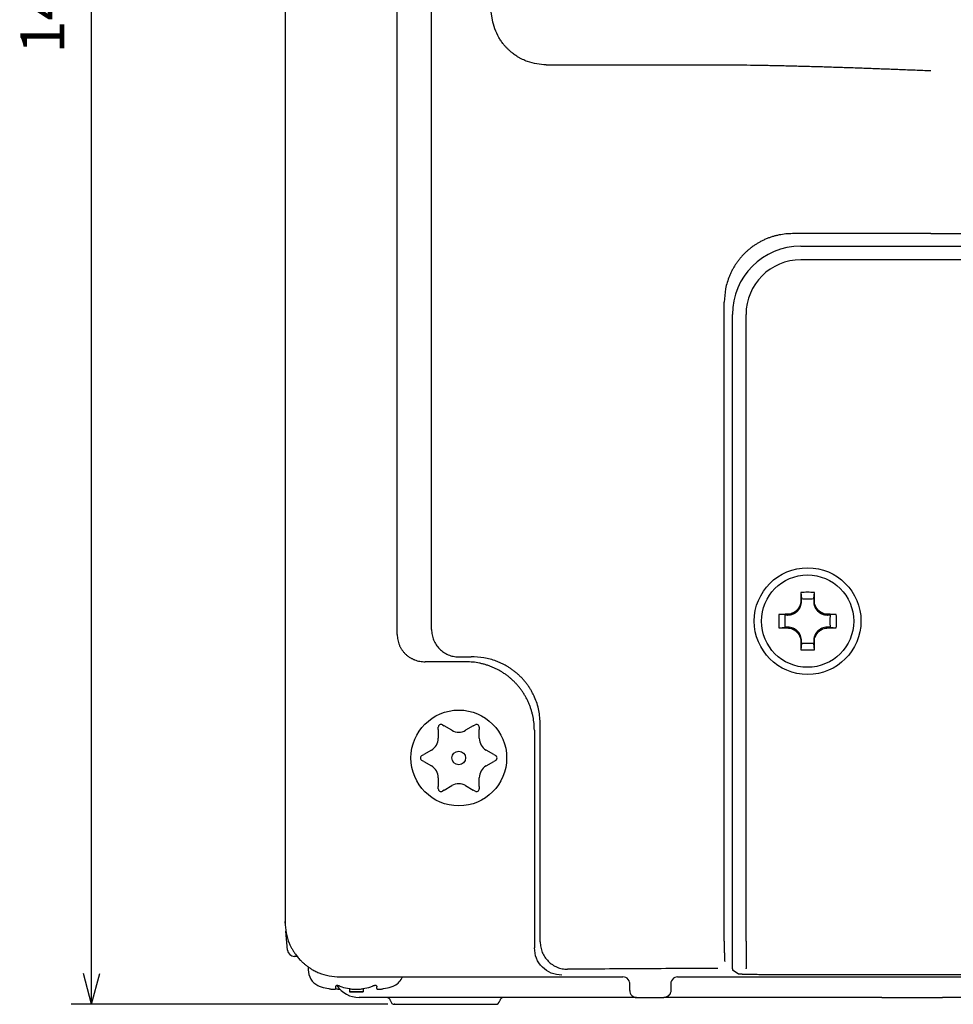
# Model space of a CAD drawing. Units: millimetres. Extents: x -187 to 179, y -153 to 141.
# Drawn here: x -187 to -118, y -153 to -81 of the extents above; entities that cross this region are included whole.
import ezdxf

# ---------------------------------------------------------------- set-up
doc = ezdxf.new("R2010")
doc.units = ezdxf.units.MM
doc.layers.add('1', color=7, linetype='Continuous')
doc.styles.add('CONVERTER_11', font='txt.shx', dxfattribs={"width": 0.9})
doc.dimstyles.new('ME10_DIM_11', dxfattribs={"dimtxt": 3.2, "dimasz": 2.24, "dimexe": 1.5, "dimexo": 0.5, "dimgap": 1, "dimtad": 1, "dimzin": 12, "dimdsep": 46, "dimtxsty": 'CONVERTER_11', "dimblk1": 'OPEN30', "dimblk2": 'OPEN30', "dimsah": 1, "dimcen": 0.09, "dimclrd": 2, "dimclre": 2, "dimclrt": 2, "dimadec": 0, "dimazin": 0, "dimtfac": 1, "dimtdec": 4, "dimtix": 1, "dimtmove": 0, "dimatfit": 3, "dimfxl": 1, "dimtolj": 1, "dimtzin": 0, "dimarcsym": 0})

# ---------------------------------------------------------------- blocks, each defined once
blk = doc.blocks.new('*D3')
at = {"layer": '1', "color": 2, "linetype": 'Continuous'}
for p, q in [((-141.987, -6.766), (-182.982, -6.766)), ((-181.482, -152.766), (-181.482, -6.766)), ((-159.832, -152.766), (-182.982, -152.766))]:
    blk.add_line(p, q, dxfattribs=at)
at = {"layer": '1', "color": 2}
for p, q in [((-181.482, -6.766), (-182.083, -9.006)), ((-181.482, -6.766), (-180.882, -9.006)), ((-181.482, -152.766), (-182.083, -150.526)), ((-181.482, -152.766), (-180.882, -150.526))]:
    blk.add_line(p, q, dxfattribs=at)
at = {"layer": '1', "color": 2, "insert": (-182.482, -83.308), "char_height": 3.2, "attachment_point": 7, "rotation": 90, "line_spacing_factor": 0.60024, "style": 'CONVERTER_11'}
blk.add_mtext('146', dxfattribs=at)
blk = doc.blocks.new('_Open30')
at = {"color": 0, "linetype": 'ByBlock', "lineweight": -2}
for p, q in [((-1, 0.267949), (0, 0)), ((0, 0), (-1, -0.267949)), ((0, 0), (-1, 0))]:
    blk.add_line(p, q, dxfattribs=at)

msp = doc.modelspace()

# ---------------------------------------------------------------- linework, layer by layer
at = {"color": 7, "linetype": 'Continuous'}
for p, q in [((-167.337, -22.865), (-167.337, -146.766)), ((-156.63, -125.38), (-156.63, -33.223)), ((-159.141, -125.752), (-159.141, -34.331)), ((-120.137, -96.44), (-40.137, -96.44)), ((-129.637, -97.366), (-40.137, -97.366)), ((-40.137, -98.366), (-129.637, -98.366)), ((-135.231, -148.142), (-135.231, -101.47)), ((-134.637, -122.066), (-134.637, -102.366)), ((-133.637, -148.155), (-133.637, -102.366)), ((-134.637, -122.566), (-134.637, -122.066)), ((-134.637, -122.566), (-134.637, -122.066)), ((-134.637, -123.566), (-134.637, -122.566)), ((-134.637, -123.566), (-134.637, -122.566)), ((-129.63, -122.666), (-129.586, -123.125)), ((-128.689, -123.125), (-128.644, -122.666)), ((-134.637, -148.172), (-134.637, -123.566)), ((-130.778, -124.317), (-131.237, -124.273)), ((-127.037, -124.273), (-127.496, -124.317)), ((-131.237, -125.259), (-130.778, -125.214)), ((-127.496, -125.214), (-127.037, -125.259)), ((-129.586, -126.407), (-129.63, -126.866)), ((-128.644, -126.866), (-128.689, -126.407)), ((-154.11, -127.74), (-157.093, -127.74)), ((-155.837, -132.341), (-155.696, -132.422)), ((-153.579, -132.422), (-153.437, -132.341)), ((-148.682, -148.206), (-148.682, -132.309)), ((-156.137, -132.677), (-156.137, -132.514)), ((-156.137, -132.677), (-156.137, -133.322)), ((-155.137, -132.745), (-155.696, -132.422)), ((-153.579, -132.422), (-154.137, -132.745)), ((-153.137, -132.514), (-153.137, -132.677)), ((-153.137, -133.322), (-153.137, -132.677)), ((-149.112, -132.738), (-149.112, -148.636)), ((-157.337, -134.592), (-157.196, -134.511)), ((-156.637, -134.188), (-157.196, -134.511)), ((-152.079, -134.511), (-152.637, -134.188)), ((-152.079, -134.511), (-151.937, -134.592)), ((-157.196, -135.02), (-157.337, -134.939)), ((-157.196, -135.02), (-156.637, -135.343)), ((-152.637, -135.343), (-152.079, -135.02)), ((-151.937, -134.939), (-152.079, -135.02)), ((-156.137, -136.209), (-156.137, -136.854)), ((-153.137, -136.854), (-153.137, -136.209)), ((-156.137, -137.017), (-156.137, -136.854)), ((-155.696, -137.109), (-155.837, -137.191)), ((-155.696, -137.109), (-155.137, -136.786)), ((-154.137, -136.786), (-153.579, -137.109)), ((-153.437, -137.191), (-153.579, -137.109)), ((-153.137, -136.854), (-153.137, -137.017)), ((-167.342, -146.766), (-167.337, -146.709)), ((-167.337, -146.827), (-167.342, -146.766)), ((-167.342, -146.766), (-167.337, -146.766)), ((-167.16, -148.81), (-167.285, -147.415)), ((-134.637, -150.172), (-134.637, -148.172)), ((-133.637, -148.155), (-133.637, -148.168)), ((-133.637, -148.168), (-133.637, -150.155)), ((-166.461, -149.266), (-166.662, -149.266)), ((-165.637, -150.039), (-165.637, -150.245)), ((-134.637, -150.172), (-134.637, -150.263)), ((-134.217, -150.527), (-134.637, -150.263)), ((-133.637, -150.168), (-133.637, -150.155)), ((-163.331, -150.766), (-142.637, -150.766)), ((-138.638, -150.766), (-21.637, -150.766)), ((-132.219, -150.577), (-109.137, -150.577)), ((-163.637, -151.491), (-163.637, -151.442)), ((-163.637, -151.491), (-163.637, -151.442)), ((-163.637, -151.622), (-163.637, -151.491)), ((-163.637, -151.622), (-163.637, -151.491)), ((-162.637, -151.622), (-162.637, -151.852)), ((-161.637, -151.622), (-161.637, -151.852)), ((-160.637, -151.442), (-160.637, -151.491)), ((-160.637, -151.622), (-160.637, -151.491)), ((-142.137, -151.766), (-142.137, -151.266)), ((-139.138, -151.266), (-139.138, -151.766)), ((-162.137, -151.852), (-162.637, -151.852)), ((-161.637, -151.852), (-162.137, -151.852)), ((-161.637, -151.852), (-162.137, -151.852)), ((-161.33, -152.266), (-161.914, -152.266)), ((-159.924, -152.266), (-161.33, -152.266)), ((-158.628, -152.266), (-159.924, -152.266)), ((-157.219, -152.266), (-158.628, -152.266)), ((-151.351, -152.266), (-157.219, -152.266)), ((-141.637, -152.266), (-151.351, -152.266)), ((-141.637, -152.266), (-139.638, -152.266)), ((-141.637, -152.266), (-139.638, -152.266)), ((-126.179, -152.266), (-139.638, -152.266)), ((-124.559, -152.266), (-126.179, -152.266)), ((-123.718, -152.266), (-124.559, -152.266)), ((-123.718, -152.266), (-119.28, -152.266)), ((-40.994, -152.266), (-119.28, -152.266)), ((-159.332, -152.766), (-151.943, -152.766))]:
    msp.add_line(p, q, dxfattribs=at)
for centre, radius in [((-129.137, -124.766), 3.9), ((-129.137, -124.766), 3.373), ((-154.637, -134.766), 3.5), ((-154.637, -134.766), 0.5)]:
    msp.add_circle(centre, radius, dxfattribs=at)
for centre, radius, start, end in [((-129.637, -102.366), 5, 90, 180), ((-129.637, -102.366), 4, 90, 180), ((-155.937, -132.514), 0.2, 60, 180), ((-153.337, -132.514), 0.2, 0, 120), ((-154.637, -131.879), 1, 240, 300), ((-157.137, -133.322), 1, 300, 0), ((-152.137, -133.322), 1, 180, 240), ((-157.237, -134.766), 0.2, 120, 240), ((-152.037, -134.766), 0.2, 300, 60), ((-157.137, -136.209), 1, 0, 60), ((-152.137, -136.209), 1, 120, 180), ((-154.637, -137.652), 1, 60, 120), ((-155.937, -137.017), 0.2, 180, 300), ((-153.337, -137.017), 0.2, 240, 360), ((-166.662, -148.766), 0.5, 184.99527, 269.99603), ((-164.337, -150.245), 1.3, 180, 242.51357), ((-159.937, -150.245), 1.3, 297.48643, 336.37489), ((-142.637, -151.265), 0.5, 66.07868, 89.9599), ((-142.637, -151.266), 0.5, 13.50327, 66.08998), ((-138.638, -151.266), 0.5, 113.91002, 166.49673), ((-138.638, -151.265), 0.5, 90.0401, 113.92132), ((-164.201, -149.875), 1.692, 244.19805, 247.90399), ((-164.34, -150.215), 1.325, 247.94898, 254.40632), ((-162.867, -144.952), 6.789, 254.37199, 259.21709), ((-161.914, -150.266), 2, 214.51714, 270), ((-162.84, -150.215), 1.325, 247.94898, 254.40632), ((-161.367, -144.952), 6.789, 254.37199, 259.21709), ((-162.908, -144.952), 6.789, 280.78291, 285.62801), ((-161.435, -150.215), 1.325, 285.59368, 292.05102), ((-161.408, -144.952), 6.789, 280.78291, 285.62801), ((-159.935, -150.215), 1.325, 285.59368, 292.05102), ((-160.074, -149.875), 1.692, 292.09601, 295.80195), ((-142.637, -151.266), 0.5, 359.96727, 13.52589), ((-141.637, -151.766), 0.5, 179.97927, 269.99891), ((-138.638, -151.266), 0.5, 166.49246, 179.97372), ((-138.639, -151.3), 0.5, 176.04669, 176.14282), ((-162.137, -142.866), 9, 266.81526, 270), ((-162.137, -142.866), 9, 270, 273.18474), ((-159.924, -152.566), 0.3, 9.59407, 90), ((-159.332, -152.466), 0.3, 189.59407, 270), ((-151.943, -152.466), 0.3, 270, 350.40593), ((-151.351, -152.566), 0.3, 90, 170.40593)]:
    msp.add_arc(centre, radius, start, end, dxfattribs=at)
for points, knots in [([(-152.181, -80.82), (-152.754, -77.049), (-153.899, -69.509), (-154.331, -58.066), (-153.899, -46.623), (-152.754, -39.082), (-152.181, -35.312)], [0, 0, 0, 0, 11.432162, 22.864325, 34.296501, 45.728676, 45.728676, 45.728676, 45.728676]), ([(-148.248, -84.115), (-148.48, -84.104), (-148.945, -84.08), (-149.46, -83.936), (-149.801, -83.802), (-149.984, -83.719), (-150.163, -83.627), (-150.322, -83.536), (-150.461, -83.447), (-150.582, -83.363), (-150.7, -83.275), (-150.828, -83.171), (-150.965, -83.05), (-151.11, -82.909), (-151.247, -82.762), (-151.364, -82.621), (-151.465, -82.49), (-151.549, -82.37), (-151.63, -82.248), (-151.8, -81.965), (-152.024, -81.499), (-152.129, -81.046), (-152.181, -80.82)], [0, 0, 0, 0, 0.69568, 1.391362, 1.592587, 1.793783, 1.994921, 2.196052, 2.343014, 2.489966, 2.636929, 2.783902, 2.985283, 3.186682, 3.388086, 3.589473, 3.736231, 3.882976, 4.029688, 4.176428, 4.872069, 5.567709, 5.567709, 5.567709, 5.567709]), ([(-148.248, -84.115), (-147.309, -84.115), (-145.431, -84.115), (-142.614, -84.115), (-139.798, -84.115), (-137.92, -84.115), (-136.981, -84.115)], [0, 0, 0, 0, 2.816855, 5.633709, 8.450535, 11.26736, 11.26736, 11.26736, 11.26736]), ([(-136.981, -84.115), (-136.283, -84.114), (-134.887, -84.112), (-133.32, -84.131), (-132.277, -84.149), (-131.76, -84.158), (-131.244, -84.169), (-130.721, -84.181), (-130.192, -84.193), (-129.656, -84.207), (-129.121, -84.221), (-128.587, -84.236), (-128.053, -84.252), (-127.52, -84.268), (-126.987, -84.285), (-126.458, -84.302), (-125.932, -84.32), (-125.41, -84.338), (-124.887, -84.357), (-124.376, -84.375), (-123.876, -84.394), (-123.388, -84.412), (-122.9, -84.431), (-122.195, -84.458), (-121.274, -84.494), (-120.516, -84.525), (-120.137, -84.54)], [0, 0, 0, 0, 2.093376, 4.186753, 4.703647, 5.220541, 5.737433, 6.254326, 6.789742, 7.325157, 7.860573, 8.395989, 8.929126, 9.462262, 9.995399, 10.528535, 11.051266, 11.573997, 12.096727, 12.619458, 13.108231, 13.597004, 14.085777, 14.57455, 15.712342, 16.850134, 16.850134, 16.850134, 16.850134]), ([(-130.252, -96.453), (-130.415, -96.458), (-130.741, -96.468), (-131.104, -96.526), (-131.343, -96.577), (-131.462, -96.606), (-131.58, -96.638), (-131.698, -96.672), (-131.814, -96.709), (-131.929, -96.75), (-132.043, -96.792), (-132.159, -96.839), (-132.278, -96.891), (-132.398, -96.947), (-132.517, -97.006), (-132.627, -97.065), (-132.731, -97.123), (-132.827, -97.181), (-132.922, -97.24), (-133.021, -97.305), (-133.125, -97.377), (-133.232, -97.455), (-133.337, -97.537), (-133.434, -97.616), (-133.524, -97.694), (-133.608, -97.769), (-133.689, -97.845), (-133.801, -97.955), (-133.939, -98.101), (-134.099, -98.287), (-134.25, -98.481), (-134.391, -98.682), (-134.522, -98.89), (-134.642, -99.104), (-134.752, -99.323), (-134.951, -99.773), (-135.176, -100.485), (-135.213, -101.142), (-135.231, -101.47)], [0, 0, 0, 0, 0.488837, 0.977674, 1.100155, 1.222629, 1.345104, 1.467581, 1.589414, 1.711248, 1.833086, 1.954924, 2.087538, 2.220153, 2.352763, 2.485371, 2.597193, 2.709013, 2.820836, 2.93266, 3.065476, 3.198294, 3.331104, 3.463913, 3.575841, 3.687765, 3.799709, 3.91166, 4.156985, 4.402343, 4.647827, 4.893303, 5.138834, 5.384355, 5.629817, 5.875331, 6.859548, 7.843765, 7.843765, 7.843765, 7.843765]), ([(-120.137, -96.44), (-120.981, -96.44), (-122.669, -96.44), (-125.199, -96.443), (-127.726, -96.447), (-129.41, -96.451), (-130.252, -96.453)], [0, 0, 0, 0, 2.531851, 5.063702, 7.588983, 10.114264, 10.114264, 10.114264, 10.114264]), ([(-129.634, -123.27), (-129.638, -123.335), (-129.646, -123.465), (-129.69, -123.603), (-129.727, -123.687), (-129.744, -123.723), (-129.763, -123.758), (-129.787, -123.798), (-129.816, -123.842), (-129.851, -123.888), (-129.888, -123.933), (-129.928, -123.975), (-129.97, -124.015), (-130.015, -124.052), (-130.061, -124.087), (-130.105, -124.116), (-130.144, -124.139), (-130.18, -124.159), (-130.216, -124.176), (-130.3, -124.213), (-130.438, -124.258), (-130.568, -124.265), (-130.633, -124.269)], [0, 0, 0, 0, 0.194665, 0.38933, 0.429746, 0.470152, 0.510574, 0.551, 0.609022, 0.667049, 0.725103, 0.783155, 0.841213, 0.899274, 0.957308, 1.015336, 1.055758, 1.096176, 1.136578, 1.176989, 1.371741, 1.566494, 1.566494, 1.566494, 1.566494]), ([(-130.583, -124.319), (-130.516, -124.316), (-130.381, -124.309), (-130.232, -124.263), (-130.137, -124.22), (-130.087, -124.194), (-130.039, -124.165), (-129.997, -124.137), (-129.961, -124.11), (-129.93, -124.085), (-129.9, -124.059), (-129.868, -124.028), (-129.833, -123.991), (-129.797, -123.948), (-129.764, -123.903), (-129.736, -123.861), (-129.713, -123.822), (-129.694, -123.787), (-129.676, -123.751), (-129.639, -123.665), (-129.594, -123.522), (-129.587, -123.387), (-129.584, -123.32)], [0, 0, 0, 0, 0.202332, 0.404665, 0.460851, 0.517027, 0.573175, 0.629319, 0.668796, 0.708269, 0.747746, 0.787227, 0.843145, 0.899071, 0.955002, 1.010927, 1.050808, 1.090684, 1.130541, 1.170408, 1.372679, 1.574951, 1.574951, 1.574951, 1.574951]), ([(-129.584, -123.32), (-129.584, -123.303), (-129.584, -123.271), (-129.585, -123.222), (-129.585, -123.173), (-129.585, -123.141), (-129.586, -123.125)], [0, 0, 0, 0, 0.0487395, 0.0974791, 0.146194, 0.1949089, 0.1949089, 0.1949089, 0.1949089]), ([(-129.586, -123.125), (-129.511, -123.127), (-129.362, -123.13), (-129.137, -123.132), (-128.913, -123.13), (-128.764, -123.127), (-128.689, -123.125)], [0, 0, 0, 0, 0.2241578, 0.4483157, 0.6724866, 0.8966575, 0.8966575, 0.8966575, 0.8966575]), ([(-128.689, -123.125), (-128.689, -123.141), (-128.69, -123.173), (-128.69, -123.222), (-128.69, -123.271), (-128.691, -123.303), (-128.691, -123.32)], [0, 0, 0, 0, 0.0487148, 0.0974295, 0.1461692, 0.1949089, 0.1949089, 0.1949089, 0.1949089]), ([(-128.691, -123.32), (-128.688, -123.387), (-128.681, -123.521), (-128.635, -123.669), (-128.592, -123.765), (-128.566, -123.815), (-128.537, -123.863), (-128.509, -123.906), (-128.482, -123.942), (-128.457, -123.973), (-128.43, -124.003), (-128.401, -124.033), (-128.368, -124.064), (-128.332, -124.096), (-128.293, -124.126), (-128.254, -124.153), (-128.213, -124.179), (-128.171, -124.203), (-128.128, -124.224), (-128.038, -124.264), (-127.893, -124.31), (-127.758, -124.316), (-127.691, -124.319)], [0, 0, 0, 0, 0.201168, 0.402336, 0.458939, 0.515532, 0.5721, 0.628664, 0.668335, 0.708003, 0.747667, 0.787333, 0.835585, 0.88384, 0.932108, 0.980376, 1.028483, 1.076588, 1.124677, 1.172776, 1.373876, 1.574977, 1.574977, 1.574977, 1.574977]), ([(-127.641, -124.269), (-127.706, -124.265), (-127.836, -124.257), (-127.98, -124.212), (-128.074, -124.169), (-128.126, -124.142), (-128.176, -124.113), (-128.219, -124.083), (-128.256, -124.055), (-128.287, -124.03), (-128.317, -124.003), (-128.351, -123.971), (-128.387, -123.933), (-128.424, -123.889), (-128.459, -123.842), (-128.488, -123.798), (-128.511, -123.759), (-128.53, -123.723), (-128.548, -123.687), (-128.585, -123.603), (-128.629, -123.465), (-128.637, -123.335), (-128.641, -123.27)], [0, 0, 0, 0, 0.194664, 0.389328, 0.44736, 0.505382, 0.563379, 0.621372, 0.661818, 0.70226, 0.742707, 0.783156, 0.841194, 0.89924, 0.957291, 1.015335, 1.055764, 1.096188, 1.136591, 1.177004, 1.371746, 1.566489, 1.566489, 1.566489, 1.566489]), ([(-130.778, -124.317), (-130.762, -124.318), (-130.73, -124.318), (-130.681, -124.318), (-130.632, -124.319), (-130.6, -124.319), (-130.583, -124.319)], [0, 0, 0, 0, 0.0487149, 0.0974298, 0.1461693, 0.1949089, 0.1949089, 0.1949089, 0.1949089]), ([(-130.772, -124.766), (-130.772, -124.728), (-130.772, -124.653), (-130.773, -124.541), (-130.775, -124.429), (-130.777, -124.355), (-130.778, -124.317)], [0, 0, 0, 0, 0.1122136, 0.2244271, 0.3363794, 0.4483316, 0.4483316, 0.4483316, 0.4483316]), ([(-127.691, -124.319), (-127.675, -124.319), (-127.643, -124.319), (-127.594, -124.318), (-127.545, -124.318), (-127.513, -124.318), (-127.496, -124.317)], [0, 0, 0, 0, 0.0487398, 0.0974796, 0.1461943, 0.1949089, 0.1949089, 0.1949089, 0.1949089]), ([(-130.778, -125.214), (-130.777, -125.177), (-130.775, -125.102), (-130.773, -124.99), (-130.772, -124.878), (-130.772, -124.803), (-130.772, -124.766)], [0, 0, 0, 0, 0.1119482, 0.2238965, 0.336114, 0.4483316, 0.4483316, 0.4483316, 0.4483316]), ([(-159.141, -125.752), (-159.133, -125.884), (-159.119, -126.148), (-159.025, -126.433), (-158.943, -126.613), (-158.897, -126.7), (-158.847, -126.785), (-158.793, -126.868), (-158.734, -126.948), (-158.672, -127.025), (-158.605, -127.099), (-158.531, -127.174), (-158.449, -127.248), (-158.358, -127.321), (-158.264, -127.389), (-158.175, -127.445), (-158.093, -127.491), (-158.02, -127.528), (-157.946, -127.563), (-157.774, -127.635), (-157.491, -127.72), (-157.226, -127.733), (-157.093, -127.74)], [0, 0, 0, 0, 0.395016, 0.79003, 0.8888, 0.987548, 1.086321, 1.185099, 1.284368, 1.383636, 1.482921, 1.582209, 1.698646, 1.815093, 1.931525, 2.047944, 2.129928, 2.211902, 2.293839, 2.375794, 2.772916, 3.170038, 3.170038, 3.170038, 3.170038]), ([(-156.63, -125.38), (-156.622, -125.51), (-156.607, -125.771), (-156.488, -126.146), (-156.309, -126.497), (-156.136, -126.692), (-156.05, -126.79)], [0, 0, 0, 0, 0.390867, 0.781732, 1.171529, 1.561326, 1.561326, 1.561326, 1.561326]), ([(-130.583, -125.212), (-130.6, -125.212), (-130.632, -125.213), (-130.681, -125.213), (-130.73, -125.214), (-130.762, -125.214), (-130.778, -125.214)], [0, 0, 0, 0, 0.0487398, 0.0974796, 0.1461943, 0.1949089, 0.1949089, 0.1949089, 0.1949089]), ([(-130.633, -125.262), (-130.568, -125.266), (-130.438, -125.274), (-130.301, -125.318), (-130.216, -125.355), (-130.18, -125.373), (-130.145, -125.392), (-130.105, -125.415), (-130.061, -125.444), (-130.015, -125.479), (-129.97, -125.516), (-129.932, -125.552), (-129.9, -125.586), (-129.873, -125.616), (-129.848, -125.647), (-129.82, -125.684), (-129.791, -125.727), (-129.761, -125.777), (-129.734, -125.829), (-129.691, -125.923), (-129.646, -126.067), (-129.638, -126.197), (-129.634, -126.262)], [0, 0, 0, 0, 0.194677, 0.389354, 0.429768, 0.470173, 0.510598, 0.551028, 0.609066, 0.667113, 0.725153, 0.783185, 0.823637, 0.864084, 0.90453, 0.944979, 1.002981, 1.060986, 1.119003, 1.177029, 1.371759, 1.56649, 1.56649, 1.56649, 1.56649]), ([(-129.584, -126.212), (-129.587, -126.145), (-129.594, -126.01), (-129.638, -125.867), (-129.676, -125.782), (-129.693, -125.746), (-129.712, -125.71), (-129.735, -125.671), (-129.763, -125.629), (-129.797, -125.584), (-129.833, -125.541), (-129.872, -125.5), (-129.913, -125.461), (-129.956, -125.425), (-130.001, -125.392), (-130.043, -125.364), (-130.082, -125.34), (-130.117, -125.321), (-130.153, -125.304), (-130.239, -125.266), (-130.382, -125.222), (-130.516, -125.215), (-130.583, -125.212)], [0, 0, 0, 0, 0.201423, 0.402847, 0.442849, 0.482842, 0.522835, 0.562833, 0.619006, 0.675185, 0.731393, 0.787598, 0.84377, 0.899945, 0.956093, 1.012236, 1.052217, 1.092194, 1.132163, 1.172141, 1.373553, 1.574964, 1.574964, 1.574964, 1.574964]), ([(-127.691, -125.212), (-127.758, -125.215), (-127.893, -125.222), (-128.035, -125.266), (-128.121, -125.304), (-128.157, -125.321), (-128.192, -125.34), (-128.231, -125.363), (-128.274, -125.391), (-128.319, -125.425), (-128.362, -125.461), (-128.399, -125.496), (-128.43, -125.529), (-128.457, -125.558), (-128.482, -125.589), (-128.509, -125.626), (-128.537, -125.668), (-128.566, -125.717), (-128.592, -125.767), (-128.635, -125.863), (-128.681, -126.01), (-128.688, -126.145), (-128.691, -126.212)], [0, 0, 0, 0, 0.20117, 0.402339, 0.442352, 0.482356, 0.522373, 0.562395, 0.618628, 0.674868, 0.731105, 0.787334, 0.827038, 0.866738, 0.906434, 0.946134, 1.002775, 1.059419, 1.116092, 1.172774, 1.373873, 1.57497, 1.57497, 1.57497, 1.57497]), ([(-128.641, -126.262), (-128.637, -126.197), (-128.629, -126.067), (-128.584, -125.926), (-128.545, -125.837), (-128.522, -125.793), (-128.498, -125.75), (-128.472, -125.708), (-128.443, -125.668), (-128.413, -125.629), (-128.381, -125.592), (-128.347, -125.556), (-128.311, -125.522), (-128.274, -125.49), (-128.235, -125.46), (-128.195, -125.431), (-128.153, -125.405), (-128.11, -125.381), (-128.066, -125.359), (-127.977, -125.319), (-127.836, -125.274), (-127.706, -125.266), (-127.641, -125.262)], [0, 0, 0, 0, 0.194664, 0.389328, 0.438552, 0.487766, 0.536974, 0.586185, 0.635428, 0.684671, 0.733915, 0.78316, 0.832405, 0.881651, 0.930898, 0.980146, 1.029369, 1.07859, 1.127796, 1.177013, 1.371754, 1.566496, 1.566496, 1.566496, 1.566496]), ([(-127.496, -125.214), (-127.513, -125.214), (-127.545, -125.214), (-127.594, -125.213), (-127.643, -125.213), (-127.675, -125.212), (-127.691, -125.212)], [0, 0, 0, 0, 0.0487149, 0.0974298, 0.1461693, 0.1949089, 0.1949089, 0.1949089, 0.1949089]), ([(-129.586, -126.407), (-129.585, -126.39), (-129.585, -126.358), (-129.585, -126.309), (-129.584, -126.261), (-129.584, -126.228), (-129.584, -126.212)], [0, 0, 0, 0, 0.0487146, 0.0974293, 0.1461691, 0.1949089, 0.1949089, 0.1949089, 0.1949089]), ([(-128.689, -126.407), (-128.764, -126.405), (-128.913, -126.401), (-129.137, -126.4), (-129.362, -126.401), (-129.511, -126.405), (-129.586, -126.407)], [0, 0, 0, 0, 0.2241578, 0.4483157, 0.6724866, 0.8966575, 0.8966575, 0.8966575, 0.8966575]), ([(-128.691, -126.212), (-128.691, -126.228), (-128.69, -126.261), (-128.69, -126.309), (-128.69, -126.358), (-128.689, -126.39), (-128.689, -126.407)], [0, 0, 0, 0, 0.0487397, 0.0974794, 0.1461941, 0.1949089, 0.1949089, 0.1949089, 0.1949089]), ([(-156.05, -126.79), (-155.954, -126.877), (-155.762, -127.052), (-155.417, -127.234), (-155.047, -127.355), (-154.789, -127.371), (-154.661, -127.379)], [0, 0, 0, 0, 0.387625, 0.775251, 1.160867, 1.546482, 1.546482, 1.546482, 1.546482]), ([(-154.661, -127.379), (-154.584, -127.378), (-154.431, -127.377), (-154.201, -127.374), (-153.97, -127.372), (-153.817, -127.371), (-153.74, -127.37)], [0, 0, 0, 0, 0.2299628, 0.4599256, 0.6903076, 0.9206896, 0.9206896, 0.9206896, 0.9206896]), ([(-149.112, -132.738), (-149.116, -132.575), (-149.126, -132.248), (-149.182, -131.884), (-149.233, -131.644), (-149.261, -131.524), (-149.292, -131.406), (-149.327, -131.288), (-149.364, -131.171), (-149.403, -131.055), (-149.446, -130.94), (-149.507, -130.788), (-149.59, -130.601), (-149.7, -130.382), (-149.821, -130.168), (-149.953, -129.961), (-150.094, -129.76), (-150.245, -129.566), (-150.405, -129.38), (-150.575, -129.203), (-150.752, -129.033), (-150.938, -128.873), (-151.132, -128.722), (-151.332, -128.581), (-151.54, -128.45), (-151.753, -128.329), (-151.972, -128.218), (-152.159, -128.135), (-152.311, -128.075), (-152.426, -128.032), (-152.542, -127.992), (-152.659, -127.955), (-152.777, -127.921), (-152.896, -127.89), (-153.015, -127.861), (-153.255, -127.811), (-153.62, -127.754), (-153.947, -127.745), (-154.11, -127.74)], [0, 0, 0, 0, 0.490326, 0.980652, 1.103323, 1.225987, 1.348648, 1.471312, 1.593895, 1.716476, 1.839084, 1.9617, 2.207051, 2.452435, 2.697933, 2.94342, 3.188912, 3.434408, 3.679864, 3.925318, 4.170504, 4.415692, 4.660919, 4.906143, 5.15156, 5.396987, 5.642302, 5.887585, 6.010319, 6.133045, 6.255743, 6.378444, 6.50107, 6.623693, 6.746322, 6.868959, 7.359429, 7.8499, 7.8499, 7.8499, 7.8499]), ([(-148.682, -132.309), (-148.702, -131.967), (-148.743, -131.285), (-148.989, -130.55), (-149.206, -130.091), (-149.324, -129.871), (-149.453, -129.656), (-149.594, -129.449), (-149.745, -129.248), (-149.905, -129.056), (-150.076, -128.872), (-150.253, -128.699), (-150.437, -128.537), (-150.626, -128.385), (-150.823, -128.244), (-151.026, -128.112), (-151.236, -127.99), (-151.451, -127.878), (-151.671, -127.777), (-152.112, -127.601), (-152.799, -127.407), (-153.426, -127.382), (-153.74, -127.37)], [0, 0, 0, 0, 1.022292, 2.044584, 2.294974, 2.545306, 2.795665, 3.046036, 3.296733, 3.547428, 3.798117, 4.048802, 4.290927, 4.533051, 4.775158, 5.017268, 5.259629, 5.501979, 5.744347, 5.986761, 6.925992, 7.865221, 7.865221, 7.865221, 7.865221]), ([(-167.337, -146.773), (-167.322, -147.035), (-167.292, -147.558), (-167.108, -148.135), (-166.938, -148.514), (-166.831, -148.718), (-166.713, -148.917), (-166.596, -149.089), (-166.485, -149.236), (-166.383, -149.361), (-166.276, -149.482), (-166.148, -149.615), (-165.997, -149.757), (-165.82, -149.905), (-165.634, -150.043), (-165.461, -150.158), (-165.302, -150.252), (-165.16, -150.328), (-165.015, -150.398), (-164.677, -150.546), (-164.122, -150.721), (-163.599, -150.751), (-163.338, -150.766)], [0, 0, 0, 0, 0.783211, 1.566422, 1.797441, 2.028423, 2.259358, 2.490279, 2.651521, 2.812748, 2.973985, 3.135236, 3.366134, 3.597064, 3.827995, 4.058898, 4.220188, 4.381458, 4.542704, 4.703988, 5.486935, 6.269879, 6.269879, 6.269879, 6.269879]), ([(-148.682, -148.206), (-148.675, -148.337), (-148.66, -148.599), (-148.54, -148.975), (-148.358, -149.326), (-148.183, -149.522), (-148.096, -149.62)], [0, 0, 0, 0, 0.391811, 0.783624, 1.175508, 1.567391, 1.567391, 1.567391, 1.567391]), ([(-135.231, -148.142), (-135.231, -148.156), (-135.231, -148.183), (-135.231, -148.216), (-135.231, -148.241), (-135.231, -148.258), (-135.231, -148.276), (-135.231, -148.295), (-135.231, -148.315), (-135.231, -148.337), (-135.231, -148.358), (-135.231, -148.381), (-135.231, -148.405), (-135.23, -148.43), (-135.23, -148.455), (-135.23, -148.481), (-135.23, -148.507), (-135.23, -148.535), (-135.23, -148.563), (-135.229, -148.591), (-135.229, -148.62), (-135.229, -148.65), (-135.229, -148.679), (-135.228, -148.713), (-135.228, -148.752), (-135.227, -148.796), (-135.227, -148.839), (-135.226, -148.882), (-135.225, -148.923), (-135.225, -148.964), (-135.224, -149.004), (-135.223, -149.043), (-135.222, -149.081), (-135.222, -149.118), (-135.221, -149.154), (-135.22, -149.187), (-135.219, -149.216), (-135.219, -149.241), (-135.218, -149.266), (-135.217, -149.29), (-135.216, -149.312), (-135.216, -149.332), (-135.215, -149.352), (-135.214, -149.371), (-135.214, -149.388), (-135.213, -149.404), (-135.212, -149.42), (-135.212, -149.435), (-135.211, -149.448), (-135.211, -149.46), (-135.21, -149.472), (-135.209, -149.483), (-135.209, -149.492), (-135.208, -149.501), (-135.208, -149.509), (-135.207, -149.52), (-135.206, -149.534), (-135.205, -149.55), (-135.204, -149.566), (-135.202, -149.587), (-135.201, -149.613), (-135.195, -149.633), (-135.193, -149.642)], [0, 0, 0, 0, 0.040637, 0.081274, 0.098831, 0.116388, 0.133945, 0.151502, 0.173092, 0.194682, 0.216272, 0.237862, 0.262812, 0.287761, 0.312711, 0.337661, 0.365296, 0.392932, 0.420568, 0.448204, 0.477852, 0.5075, 0.537148, 0.566796, 0.610303, 0.653809, 0.697316, 0.740823, 0.781173, 0.821523, 0.861874, 0.902224, 0.938916, 0.975609, 1.012301, 1.048993, 1.074152, 1.099311, 1.12447, 1.149628, 1.1699, 1.190171, 1.210442, 1.230714, 1.246579, 1.262445, 1.278311, 1.294176, 1.306116, 1.318057, 1.329999, 1.34194, 1.35044, 1.358939, 1.367435, 1.375932, 1.392153, 1.408372, 1.424615, 1.440868, 1.471344, 1.501819, 1.501819, 1.501819, 1.501819]), ([(-147.113, -150.635), (-147.374, -150.605), (-147.898, -150.545), (-148.559, -150.082), (-149.021, -149.422), (-149.082, -148.898), (-149.112, -148.636)], [0, 0, 0, 0, 0.779933, 1.559865, 2.339798, 3.119731, 3.119731, 3.119731, 3.119731]), ([(-148.096, -149.62), (-147.998, -149.707), (-147.803, -149.882), (-147.452, -150.063), (-147.075, -150.183), (-146.814, -150.198), (-146.683, -150.206)], [0, 0, 0, 0, 0.391885, 0.783771, 1.175586, 1.567403, 1.567403, 1.567403, 1.567403]), ([(-135.692, -150.142), (-136.614, -150.146), (-138.457, -150.154), (-141.21, -150.169), (-143.952, -150.186), (-145.773, -150.199), (-146.683, -150.206)], [0, 0, 0, 0, 2.764699, 5.529398, 8.259926, 10.990453, 10.990453, 10.990453, 10.990453]), ([(-134.217, -150.527), (-134.194, -150.532), (-134.147, -150.541), (-134.086, -150.544), (-134.037, -150.546), (-133.999, -150.548), (-133.961, -150.55), (-133.918, -150.552), (-133.872, -150.554), (-133.822, -150.556), (-133.771, -150.558), (-133.717, -150.559), (-133.66, -150.561), (-133.598, -150.563), (-133.537, -150.564), (-133.473, -150.566), (-133.406, -150.567), (-133.336, -150.568), (-133.265, -150.569), (-133.056, -150.573), (-132.707, -150.576), (-132.382, -150.577), (-132.219, -150.577)], [0, 0, 0, 0, 0.071555, 0.143111, 0.181381, 0.219639, 0.257864, 0.296091, 0.346603, 0.397114, 0.447643, 0.498172, 0.559284, 0.620396, 0.681502, 0.742608, 0.812981, 0.883354, 0.95373, 1.024105, 1.512051, 1.999997, 1.999997, 1.999997, 1.999997]), ([(-164.137, -151.622), (-164.103, -151.628), (-164.035, -151.64), (-163.957, -151.651), (-163.907, -151.657), (-163.883, -151.66), (-163.859, -151.662), (-163.837, -151.663), (-163.819, -151.664), (-163.803, -151.665), (-163.787, -151.666), (-163.772, -151.666), (-163.758, -151.666), (-163.745, -151.665), (-163.732, -151.665), (-163.719, -151.664), (-163.707, -151.662), (-163.695, -151.66), (-163.683, -151.658), (-163.667, -151.653), (-163.646, -151.646), (-163.64, -151.63), (-163.637, -151.622)], [0, 0, 0, 0, 0.1045547, 0.2091095, 0.2333151, 0.2575207, 0.2817179, 0.3059149, 0.3217111, 0.3375068, 0.3533182, 0.3691307, 0.3822664, 0.395399, 0.4084824, 0.4215768, 0.4336722, 0.445734, 0.4579377, 0.4702632, 0.4950449, 0.5197797, 0.5197797, 0.5197797, 0.5197797]), ([(-163.337, -151.442), (-163.347, -151.439), (-163.365, -151.432), (-163.386, -151.425), (-163.401, -151.42), (-163.408, -151.418), (-163.416, -151.416), (-163.423, -151.414), (-163.431, -151.412), (-163.439, -151.41), (-163.447, -151.409), (-163.455, -151.407), (-163.465, -151.405), (-163.476, -151.403), (-163.487, -151.402), (-163.497, -151.4), (-163.508, -151.399), (-163.518, -151.399), (-163.527, -151.398), (-163.536, -151.398), (-163.544, -151.398), (-163.552, -151.398), (-163.559, -151.399), (-163.566, -151.399), (-163.575, -151.401), (-163.584, -151.402), (-163.593, -151.404), (-163.6, -151.406), (-163.605, -151.408), (-163.608, -151.41), (-163.611, -151.411), (-163.615, -151.413), (-163.618, -151.415), (-163.622, -151.417), (-163.625, -151.42), (-163.63, -151.424), (-163.636, -151.431), (-163.637, -151.439), (-163.637, -151.442)], [0, 0, 0, 0, 0.0296935, 0.0593871, 0.0672176, 0.0750481, 0.0828786, 0.0907092, 0.0986112, 0.1065132, 0.1144154, 0.1223176, 0.1333272, 0.1443369, 0.1553488, 0.1663605, 0.1762808, 0.186201, 0.1961156, 0.20603, 0.2131458, 0.2202614, 0.2273862, 0.2345114, 0.2436646, 0.2528186, 0.2619515, 0.2710804, 0.2746196, 0.2781582, 0.2817014, 0.2852456, 0.2895232, 0.2937985, 0.2980686, 0.302347, 0.3134808, 0.3246141, 0.3246141, 0.3246141, 0.3246141]), ([(-163.637, -151.622), (-163.603, -151.628), (-163.535, -151.64), (-163.451, -151.652), (-163.388, -151.659), (-163.359, -151.662), (-163.345, -151.663)], [0, 0, 0, 0, 0.1045547, 0.2091095, 0.2524316, 0.2957537, 0.2957537, 0.2957537, 0.2957537]), ([(-162.637, -151.622), (-162.598, -151.629), (-162.518, -151.642), (-162.427, -151.652), (-162.365, -151.657), (-162.333, -151.659), (-162.301, -151.661), (-162.268, -151.663), (-162.236, -151.664), (-162.203, -151.665), (-162.17, -151.666), (-162.136, -151.666), (-162.101, -151.666), (-162.064, -151.665), (-162.028, -151.664), (-161.994, -151.662), (-161.963, -151.661), (-161.934, -151.659), (-161.906, -151.657), (-161.847, -151.652), (-161.757, -151.642), (-161.677, -151.629), (-161.637, -151.622)], [0, 0, 0, 0, 0.121322, 0.242643, 0.2749, 0.307157, 0.339413, 0.37167, 0.404409, 0.437149, 0.469889, 0.502629, 0.539248, 0.575867, 0.612486, 0.649105, 0.677482, 0.705859, 0.734236, 0.762614, 0.883936, 1.005258, 1.005258, 1.005258, 1.005258]), ([(-160.637, -151.442), (-160.638, -151.439), (-160.639, -151.431), (-160.645, -151.424), (-160.649, -151.42), (-160.653, -151.417), (-160.656, -151.415), (-160.66, -151.413), (-160.663, -151.411), (-160.667, -151.41), (-160.67, -151.408), (-160.674, -151.407), (-160.68, -151.405), (-160.687, -151.403), (-160.694, -151.401), (-160.702, -151.4), (-160.71, -151.399), (-160.719, -151.398), (-160.728, -151.398), (-160.738, -151.398), (-160.749, -151.398), (-160.76, -151.399), (-160.772, -151.4), (-160.783, -151.401), (-160.793, -151.402), (-160.802, -151.404), (-160.811, -151.405), (-160.82, -151.407), (-160.829, -151.409), (-160.837, -151.411), (-160.845, -151.413), (-160.853, -151.415), (-160.861, -151.416), (-160.868, -151.418), (-160.875, -151.42), (-160.889, -151.425), (-160.91, -151.432), (-160.928, -151.439), (-160.937, -151.442)], [0, 0, 0, 0, 0.0111333, 0.0222671, 0.0265455, 0.0308155, 0.0350908, 0.0393685, 0.0429127, 0.0464559, 0.0499946, 0.0535338, 0.0607793, 0.0680263, 0.0752852, 0.082544, 0.091556, 0.1005683, 0.1095758, 0.1185835, 0.1300805, 0.1415779, 0.1530773, 0.1645766, 0.1740073, 0.1834378, 0.1928667, 0.2022956, 0.2108195, 0.2193432, 0.2278672, 0.2363911, 0.2436, 0.2508088, 0.2580174, 0.2652262, 0.2949197, 0.3246132, 0.3246132, 0.3246132, 0.3246132]), ([(-160.637, -151.622), (-160.634, -151.63), (-160.628, -151.646), (-160.608, -151.653), (-160.595, -151.657), (-160.586, -151.659), (-160.576, -151.661), (-160.565, -151.663), (-160.551, -151.664), (-160.536, -151.665), (-160.519, -151.666), (-160.502, -151.666), (-160.483, -151.666), (-160.462, -151.665), (-160.442, -151.664), (-160.421, -151.662), (-160.402, -151.661), (-160.382, -151.659), (-160.363, -151.657), (-160.316, -151.651), (-160.24, -151.64), (-160.172, -151.628), (-160.137, -151.622)], [0, 0, 0, 0, 0.0247358, 0.0495169, 0.0588784, 0.068159, 0.0773237, 0.086512, 0.1025092, 0.118495, 0.1345689, 0.1506464, 0.1713007, 0.1919536, 0.212573, 0.2331929, 0.2525578, 0.2719224, 0.2912948, 0.3106672, 0.415222, 0.5197769, 0.5197769, 0.5197769, 0.5197769]), ([(-139.138, -151.766), (-139.139, -151.797), (-139.143, -151.86), (-139.162, -151.925), (-139.177, -151.961), (-139.182, -151.973), (-139.188, -151.984), (-139.193, -151.995), (-139.199, -152.007), (-139.206, -152.018), (-139.212, -152.029), (-139.219, -152.039), (-139.226, -152.05), (-139.234, -152.06), (-139.241, -152.071), (-139.249, -152.081), (-139.258, -152.091), (-139.266, -152.101), (-139.275, -152.11), (-139.284, -152.119), (-139.293, -152.128), (-139.303, -152.137), (-139.312, -152.146), (-139.322, -152.154), (-139.332, -152.162), (-139.343, -152.17), (-139.353, -152.177), (-139.364, -152.184), (-139.375, -152.191), (-139.386, -152.198), (-139.397, -152.204), (-139.408, -152.21), (-139.419, -152.216), (-139.43, -152.221), (-139.442, -152.226), (-139.479, -152.241), (-139.543, -152.261), (-139.606, -152.264), (-139.638, -152.266)], [0, 0, 0, 0, 0.0940927, 0.1881854, 0.2007173, 0.2132472, 0.2257755, 0.2383043, 0.2510319, 0.2637593, 0.2764873, 0.2892154, 0.302079, 0.3149427, 0.3278066, 0.3406704, 0.3536034, 0.3665364, 0.3794692, 0.392402, 0.4053351, 0.4182682, 0.4312016, 0.4441349, 0.4569997, 0.4698645, 0.4827292, 0.4955939, 0.5083235, 0.521053, 0.533782, 0.5465111, 0.5590418, 0.571572, 0.5841039, 0.5966376, 0.6907446, 0.7848516, 0.7848516, 0.7848516, 0.7848516])]:
    msp.add_open_spline(points, degree=3, knots=knots, dxfattribs=at)
for points in [[(-129.63, -122.666), (-129.631, -122.766), (-129.632, -122.968), (-129.633, -123.169), (-129.634, -123.27)], [(-128.644, -122.666), (-128.809, -122.664), (-129.137, -122.66), (-129.466, -122.664), (-129.63, -122.666)], [(-128.641, -123.27), (-128.641, -123.169), (-128.642, -122.968), (-128.644, -122.766), (-128.644, -122.666)], [(-131.237, -124.273), (-131.239, -124.437), (-131.243, -124.766), (-131.239, -125.094), (-131.237, -125.259)], [(-130.633, -124.269), (-130.734, -124.27), (-130.935, -124.271), (-131.137, -124.272), (-131.237, -124.273)], [(-127.037, -124.273), (-127.138, -124.272), (-127.339, -124.271), (-127.541, -124.27), (-127.641, -124.269)], [(-127.496, -124.317), (-127.498, -124.392), (-127.502, -124.542), (-127.503, -124.766), (-127.502, -124.99), (-127.498, -125.139), (-127.496, -125.214)], [(-127.037, -125.259), (-127.036, -125.094), (-127.032, -124.766), (-127.036, -124.437), (-127.037, -124.273)], [(-131.237, -125.259), (-131.137, -125.259), (-130.935, -125.261), (-130.734, -125.262), (-130.633, -125.262)], [(-127.641, -125.262), (-127.541, -125.262), (-127.339, -125.261), (-127.138, -125.259), (-127.037, -125.259)], [(-129.634, -126.262), (-129.633, -126.362), (-129.632, -126.564), (-129.631, -126.765), (-129.63, -126.866)], [(-128.644, -126.866), (-128.644, -126.765), (-128.642, -126.564), (-128.641, -126.362), (-128.641, -126.262)], [(-129.63, -126.866), (-129.466, -126.868), (-129.137, -126.871), (-128.809, -126.868), (-128.644, -126.866)], [(-167.337, -146.766), (-167.337, -146.767), (-167.337, -146.77), (-167.337, -146.772), (-167.337, -146.773)], [(-163.338, -150.766), (-163.337, -150.766), (-163.335, -150.766), (-163.332, -150.766), (-163.331, -150.766)], [(-142.637, -150.766), (-142.637, -150.766), (-142.637, -150.766), (-142.637, -150.766), (-142.637, -150.766)], [(-138.638, -150.766), (-138.638, -150.766), (-138.638, -150.766), (-138.638, -150.766), (-138.638, -150.766)]]:
    msp.add_open_spline(points, degree=3, dxfattribs=at)
at = {"layer": '1', "color": 7}
msp.add_point((-159.332, -152.766), dxfattribs=at)
msp.add_point((-159.332, -152.766), dxfattribs=at)

# ---------------------------------------------------------------- dimensions: what is measured, and where the dimension line sits
at = {"layer": '1'}
dim = msp.add_linear_dim(base=(-181.482, -6.766), p1=(-159.332, -152.766), p2=(-141.487, -6.766), angle=90, text='146', dimstyle='ME10_DIM_11', dxfattribs=at)
dim.commit()
dim.dimension.update_dxf_attribs({"geometry": '*D3', "text_midpoint": (-184.082, -79.766), "text_rotation": 90})

doc.saveas('drawing.dxf')
